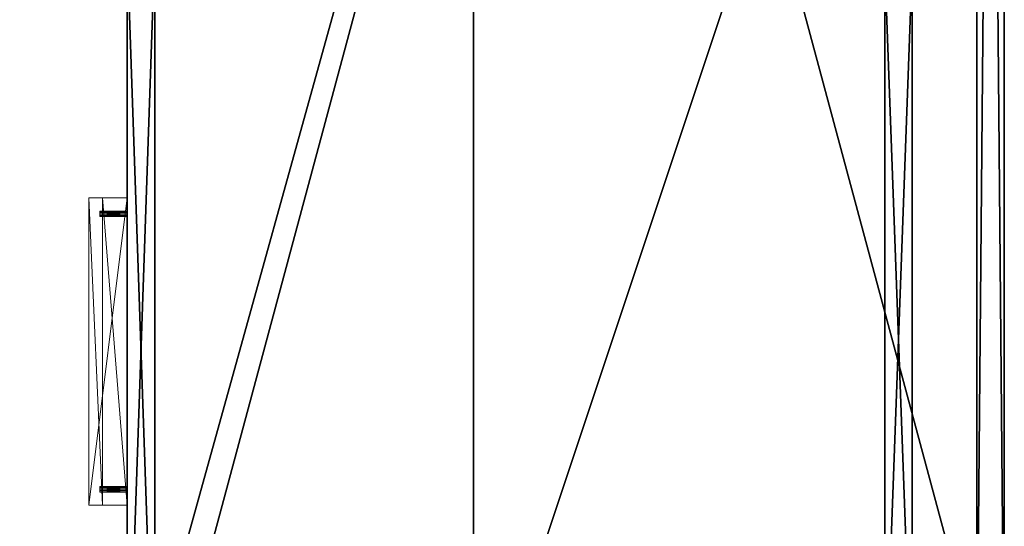
# Model space of a CAD drawing. Extents: x -13 to 145, y -2 to 100.
# Drawn here: x 49 to 72, y 20 to 31 of the extents above; entities that cross this region are included whole.
import ezdxf

# ---------------------------------------------------------------- set-up
doc = ezdxf.new("R2010")
doc.units = 0
doc.header["$LTSCALE"] = 0.3
doc.header["$MEASUREMENT"] = 0
for name, color, linetype in [('A-FURN-ATTRIBUTE-T', 7, 'Continuous'), ('DOS-MODESTIE-H', 3, 'Continuous'), ('EDGE', 1, 'Continuous'), ('FACADE-V', 150, 'Continuous'), ('FOND-H', 1, 'Continuous'), ('SURFACE-H', 7, 'Continuous')]:
    doc.layers.add(name, color=color, linetype=linetype)
doc.layers.add('COTES PLAN', color=7, linetype='Continuous', lineweight=20, true_color=0x0099cc)
doc.layers.add('QUINCAILLERIE-CHR', color=4, linetype='Continuous', lineweight=13)
doc.styles.add('[quo] Cotes', font='simplex.shx', dxfattribs={"width": 0.6})
doc.styles.add('LOGIFLEX - Notes', font='ARIALN.TTF', dxfattribs={"height": 0.09375})
doc.dimstyles.new('LOGIFLEX', dxfattribs={"dimscale": 0, "dimtxt": 0.09375, "dimasz": 0.1, "dimexe": 0.1, "dimexo": 0.0625, "dimgap": 0.09, "dimtad": 0, "dimtih": 1, "dimtoh": 1, "dimdec": 4, "dimlfac": -1, "dimzin": 12, "dimdsep": 46, "dimlunit": 5, "dimtxsty": '[quo] Cotes', "dimblk": 'OBLIQUE', "dimcen": 0, "dimdle": 0.078125, "dimclrd": 256, "dimclre": 256, "dimclrt": 256, "dimadec": 0, "dimazin": 2, "dimtfac": 1, "dimtdec": 4, "dimtofl": 0, "dimtmove": 0, "dimatfit": 3, "dimfxl": 0, "dimfrac": 2, "dimtolj": 1, "dimtzin": 0, "dimlwd": 25, "dimlwe": 25, "dimarcsym": 0})

# ---------------------------------------------------------------- blocks, each defined once
blk = doc.blocks.new('3-LV2072UN02SR_2_')
at = {"layer": 'Defpoints'}
for p in [(59.64, -20, 16.75), (59.64, -20, 22.75), (65.922, -20, 16.75), (65.922, -20, 22.75)]:
    blk.add_point(p, dxfattribs=at)
at = {"layer": 'DOS-MODESTIE-H'}
mesh = blk.add_polyface(dxfattribs=at)
corners = [(71, 0, 24), (1, 0, 24), (71, -0.625, 24), (1, -0.625, 24), (71, -0.625, 5.5), (1, -0.625, 5.5), (71, 0, 5.5), (1, 0, 5.5)]
mesh.append_faces([[corners[k] for k in face] for face in [(0, 1, 2, 2), (4, 5, 6, 6), (3, 5, 2, 2), (1, 7, 3, 3), (0, 6, 1, 1), (2, 4, 0, 0)]], dxfattribs={"vtx1": -1, "vtx2": -1})
mesh.append_faces([[corners[k] for k in face] for face in [(1, 3, 2, 2), (5, 7, 6, 6), (5, 4, 2, 2), (7, 5, 3, 3), (6, 7, 1, 1), (4, 6, 0, 0)]], dxfattribs={"vtx2": -1, "vtx3": -1})
at = {"layer": 'EDGE'}
mesh = blk.add_polyface(dxfattribs=at)
corners = [(0, 0, 25), (0, 0, 24), (72, 0, 25), (72, 0, 24), (72, -20, 24), (72, -20, 25), (0, -20, 24), (0, -20, 25)]
mesh.append_faces([[corners[k] for k in face] for face in [(5, 6, 7, 7), (1, 7, 6, 6)]], dxfattribs={"vtx0": -1, "vtx2": -1})
mesh.append_faces([[corners[k] for k in face] for face in [(0, 1, 2, 2), (4, 5, 3, 3)]], dxfattribs={"vtx1": -1, "vtx2": -1})
mesh.append_faces([[corners[k] for k in face] for face in [(1, 3, 2, 2), (5, 2, 3, 3), (5, 4, 6, 6), (1, 0, 7, 7)]], dxfattribs={"vtx2": -1, "vtx3": -1})
mesh = blk.add_polyface(dxfattribs=at)
corners = [(0, -19.375, 5.5), (72, -19.375, 5.5), (0, 0, 5.5), (72, 0, 5.5), (0, 0, 4.5), (72, 0, 4.5), (0, -19.375, 4.5), (72, -19.375, 4.5)]
mesh.append_faces([[corners[k] for k in face] for face in [(0, 1, 2, 2), (4, 5, 6, 6), (3, 5, 2, 2), (1, 7, 3, 3), (0, 6, 1, 1), (2, 4, 0, 0)]], dxfattribs={"vtx1": -1, "vtx2": -1})
mesh.append_faces([[corners[k] for k in face] for face in [(1, 3, 2, 2), (5, 7, 6, 6), (5, 4, 2, 2), (7, 5, 3, 3), (6, 7, 1, 1), (4, 6, 0, 0)]], dxfattribs={"vtx2": -1, "vtx3": -1})
at = {"layer": 'FACADE-V'}
mesh = blk.add_polyface(dxfattribs=at)
corners = [(53.562, -20, 23.875), (71.938, -20, 23.875), (53.562, -19.375, 23.875), (71.938, -19.375, 23.875), (53.562, -19.375, 18), (71.938, -19.375, 18), (53.562, -20, 18), (71.938, -20, 18)]
mesh.append_faces([[corners[k] for k in face] for face in [(0, 1, 2, 2), (4, 5, 6, 6), (3, 5, 2, 2), (1, 7, 3, 3), (0, 6, 1, 1), (2, 4, 0, 0)]], dxfattribs={"vtx1": -1, "vtx2": -1})
mesh.append_faces([[corners[k] for k in face] for face in [(1, 3, 2, 2), (5, 7, 6, 6), (5, 4, 2, 2), (7, 5, 3, 3), (6, 7, 1, 1), (4, 6, 0, 0)]], dxfattribs={"vtx2": -1, "vtx3": -1})
mesh = blk.add_polyface(dxfattribs=at)
corners = [(53.562, -20, 17.875), (71.938, -20, 17.875), (53.562, -19.375, 17.875), (71.938, -19.375, 17.875), (53.562, -19.375, 4.5), (71.938, -19.375, 4.5), (53.562, -20, 4.5), (71.938, -20, 4.5)]
mesh.append_faces([[corners[k] for k in face] for face in [(0, 1, 2, 2), (4, 5, 6, 6), (3, 5, 2, 2), (1, 7, 3, 3), (0, 6, 1, 1), (2, 4, 0, 0)]], dxfattribs={"vtx1": -1, "vtx2": -1})
mesh.append_faces([[corners[k] for k in face] for face in [(1, 3, 2, 2), (5, 7, 6, 6), (5, 4, 2, 2), (7, 5, 3, 3), (6, 7, 1, 1), (4, 6, 0, 0)]], dxfattribs={"vtx2": -1, "vtx3": -1})
at = {"layer": 'QUINCAILLERIE-CHR'}
mesh = blk.add_polyface(dxfattribs=at)
corners = [(65.868, -20.625, 16.781), (65.868, -20, 16.781), (65.89, -20.625, 16.804), (65.859, -20, 16.75), (65.922, -20.625, 16.812), (65.922, -20, 16.812), (65.953, -20.625, 16.804), (65.89, -20, 16.804), (65.976, -20.625, 16.781), (65.976, -20, 16.781), (65.984, -20.625, 16.75), (65.953, -20, 16.804), (65.976, -20.625, 16.719), (65.976, -20, 16.719), (65.953, -20.625, 16.696), (65.984, -20, 16.75), (65.922, -20.625, 16.688), (65.922, -20, 16.688), (65.89, -20.625, 16.696), (65.953, -20, 16.696), (65.868, -20.625, 16.719), (65.868, -20, 16.719), (65.859, -20.625, 16.75), (65.89, -20, 16.696), (59.586, -20.625, 16.781), (59.586, -20, 16.781), (59.609, -20.625, 16.804), (59.578, -20, 16.75), (59.64, -20.625, 16.812), (59.64, -20, 16.812), (59.672, -20.625, 16.804), (59.609, -20, 16.804), (59.694, -20.625, 16.781), (59.694, -20, 16.781), (59.703, -20.625, 16.75), (59.672, -20, 16.804), (59.694, -20.625, 16.719), (59.694, -20, 16.719), (59.672, -20.625, 16.696), (59.703, -20, 16.75), (59.64, -20.625, 16.688), (59.64, -20, 16.688), (59.609, -20.625, 16.696), (59.672, -20, 16.696), (59.586, -20.625, 16.719), (59.586, -20, 16.719), (59.578, -20.625, 16.75), (59.609, -20, 16.696), (66.281, -20, 16.938), (59.281, -20, 16.938), (66.281, -20.875, 16.938), (59.281, -20.875, 16.938), (66.281, -20.875, 15.938), (59.281, -20.875, 15.938), (66.281, -20.562, 15.938), (59.281, -20.562, 15.938), (66.281, -20.562, 16.562), (59.281, -20.562, 16.562), (66.281, -20, 16.562), (59.281, -20, 16.562)]
mesh.append_faces([[corners[k] for k in face] for face in [(20, 0, 18, 18), (4, 16, 2, 2), (16, 4, 14, 14), (8, 12, 6, 6), (6, 14, 4, 4), (2, 18, 0, 0), (44, 24, 42, 42), (28, 40, 26, 26), (40, 28, 38, 38), (32, 36, 30, 30), (30, 38, 28, 28), (26, 42, 24, 24), (1, 33, 7, 7), (23, 37, 21, 21), (17, 41, 23, 23), (41, 59, 47, 47), (9, 48, 15, 15), (48, 29, 49, 49), (45, 59, 27, 27), (15, 58, 13, 13), (7, 29, 5, 5)]], dxfattribs={"vtx0": -1, "vtx1": -1, "vtx2": -1})
mesh.append_faces([[corners[k] for k in face] for face in [(41, 17, 58, 58), (48, 5, 29, 29)]], dxfattribs={"vtx0": -1, "vtx1": -1, "vtx2": -1, "vtx3": -1})
mesh.append_faces([[corners[k] for k in face] for face in [(1, 39, 33, 33), (41, 58, 59, 59), (39, 3, 21, 21), (56, 50, 52, 52)]], dxfattribs={"vtx0": -1, "vtx2": -1, "vtx3": -1})
mesh.append_faces([[corners[k] for k in face] for face in [(0, 1, 2, 2), (1, 0, 3, 3), (4, 5, 6, 6), (5, 4, 7, 7), (2, 7, 4, 4), (8, 9, 10, 10), (9, 8, 11, 11), (6, 11, 8, 8), (12, 13, 14, 14), (13, 12, 15, 15), (10, 15, 12, 12), (16, 17, 18, 18), (17, 16, 19, 19), (14, 19, 16, 16), (20, 21, 22, 22), (21, 20, 23, 23), (18, 23, 20, 20), (22, 3, 0, 0), (22, 0, 20, 20), (24, 25, 26, 26), (25, 24, 27, 27), (28, 29, 30, 30), (29, 28, 31, 31), (26, 31, 28, 28), (32, 33, 34, 34), (33, 32, 35, 35), (30, 35, 32, 32), (36, 37, 38, 38), (37, 36, 39, 39), (34, 39, 36, 36), (40, 41, 42, 42), (41, 40, 43, 43), (38, 43, 40, 40), (44, 45, 46, 46), (45, 44, 47, 47), (42, 47, 44, 44), (46, 27, 24, 24), (46, 24, 44, 44), (48, 49, 50, 50), (52, 50, 53, 53), (52, 53, 54, 54), (56, 54, 57, 57), (56, 57, 58, 58), (58, 48, 56, 56), (54, 56, 52, 52), (59, 57, 49, 49), (55, 53, 57, 57)]], dxfattribs={"vtx1": -1, "vtx2": -1})
mesh.append_faces([[corners[k] for k in face] for face in [(12, 14, 6, 6), (16, 18, 2, 2), (36, 38, 30, 30), (40, 42, 26, 26), (1, 3, 39, 39), (17, 19, 58, 58), (19, 13, 58, 58), (9, 11, 48, 48), (11, 5, 48, 48), (45, 47, 59, 59), (41, 43, 23, 23), (43, 37, 23, 23), (37, 39, 21, 21), (33, 35, 7, 7), (35, 29, 7, 7), (29, 31, 49, 49), (31, 25, 49, 49), (25, 27, 49, 49), (48, 58, 15, 15), (59, 49, 27, 27), (48, 50, 56, 56), (53, 51, 57, 57), (51, 49, 57, 57)]], dxfattribs={"vtx1": -1, "vtx2": -1, "vtx3": -1})
mesh.append_faces([[corners[k] for k in face] for face in [(1, 7, 2, 2), (5, 11, 6, 6), (9, 15, 10, 10), (13, 19, 14, 14), (17, 23, 18, 18), (21, 3, 22, 22), (8, 10, 12, 12), (25, 31, 26, 26), (29, 35, 30, 30), (33, 39, 34, 34), (37, 43, 38, 38), (41, 47, 42, 42), (45, 27, 46, 46), (32, 34, 36, 36), (49, 51, 50, 50), (50, 51, 53, 53), (53, 55, 54, 54), (54, 55, 57, 57), (57, 59, 58, 58)]], dxfattribs={"vtx2": -1, "vtx3": -1})
mesh = blk.add_polyface(dxfattribs=at)
corners = [(65.868, -20.625, 22.781), (65.868, -20, 22.781), (65.89, -20.625, 22.804), (65.859, -20, 22.75), (65.922, -20.625, 22.812), (65.922, -20, 22.812), (65.953, -20.625, 22.804), (65.89, -20, 22.804), (65.976, -20.625, 22.781), (65.976, -20, 22.781), (65.984, -20.625, 22.75), (65.953, -20, 22.804), (65.976, -20.625, 22.719), (65.976, -20, 22.719), (65.953, -20.625, 22.696), (65.984, -20, 22.75), (65.922, -20.625, 22.688), (65.922, -20, 22.688), (65.89, -20.625, 22.696), (65.953, -20, 22.696), (65.868, -20.625, 22.719), (65.868, -20, 22.719), (65.859, -20.625, 22.75), (65.89, -20, 22.696), (59.586, -20.625, 22.781), (59.586, -20, 22.781), (59.609, -20.625, 22.804), (59.578, -20, 22.75), (59.64, -20.625, 22.812), (59.64, -20, 22.812), (59.672, -20.625, 22.804), (59.609, -20, 22.804), (59.694, -20.625, 22.781), (59.694, -20, 22.781), (59.703, -20.625, 22.75), (59.672, -20, 22.804), (59.694, -20.625, 22.719), (59.694, -20, 22.719), (59.672, -20.625, 22.696), (59.703, -20, 22.75), (59.64, -20.625, 22.688), (59.64, -20, 22.688), (59.609, -20.625, 22.696), (59.672, -20, 22.696), (59.586, -20.625, 22.719), (59.586, -20, 22.719), (59.578, -20.625, 22.75), (59.609, -20, 22.696), (66.281, -20, 22.938), (59.281, -20, 22.938), (66.281, -20.875, 22.938), (59.281, -20.875, 22.938), (66.281, -20.875, 21.938), (59.281, -20.875, 21.938), (66.281, -20.562, 21.938), (59.281, -20.562, 21.938), (66.281, -20.562, 22.562), (59.281, -20.562, 22.562), (66.281, -20, 22.562), (59.281, -20, 22.562)]
mesh.append_faces([[corners[k] for k in face] for face in [(20, 0, 18, 18), (4, 16, 2, 2), (16, 4, 14, 14), (8, 12, 6, 6), (6, 14, 4, 4), (2, 18, 0, 0), (44, 24, 42, 42), (28, 40, 26, 26), (40, 28, 38, 38), (32, 36, 30, 30), (30, 38, 28, 28), (26, 42, 24, 24), (1, 33, 7, 7), (23, 37, 21, 21), (17, 41, 23, 23), (41, 59, 47, 47), (9, 48, 15, 15), (48, 29, 49, 49), (45, 59, 27, 27), (15, 58, 13, 13), (7, 29, 5, 5)]], dxfattribs={"vtx0": -1, "vtx1": -1, "vtx2": -1})
mesh.append_faces([[corners[k] for k in face] for face in [(41, 17, 58, 58), (48, 5, 29, 29)]], dxfattribs={"vtx0": -1, "vtx1": -1, "vtx2": -1, "vtx3": -1})
mesh.append_faces([[corners[k] for k in face] for face in [(1, 39, 33, 33), (41, 58, 59, 59), (39, 3, 21, 21), (56, 50, 52, 52)]], dxfattribs={"vtx0": -1, "vtx2": -1, "vtx3": -1})
mesh.append_faces([[corners[k] for k in face] for face in [(0, 1, 2, 2), (1, 0, 3, 3), (4, 5, 6, 6), (5, 4, 7, 7), (2, 7, 4, 4), (8, 9, 10, 10), (9, 8, 11, 11), (6, 11, 8, 8), (12, 13, 14, 14), (13, 12, 15, 15), (10, 15, 12, 12), (16, 17, 18, 18), (17, 16, 19, 19), (14, 19, 16, 16), (20, 21, 22, 22), (21, 20, 23, 23), (18, 23, 20, 20), (22, 3, 0, 0), (22, 0, 20, 20), (24, 25, 26, 26), (25, 24, 27, 27), (28, 29, 30, 30), (29, 28, 31, 31), (26, 31, 28, 28), (32, 33, 34, 34), (33, 32, 35, 35), (30, 35, 32, 32), (36, 37, 38, 38), (37, 36, 39, 39), (34, 39, 36, 36), (40, 41, 42, 42), (41, 40, 43, 43), (38, 43, 40, 40), (44, 45, 46, 46), (45, 44, 47, 47), (42, 47, 44, 44), (46, 27, 24, 24), (46, 24, 44, 44), (48, 49, 50, 50), (52, 50, 53, 53), (52, 53, 54, 54), (56, 54, 57, 57), (56, 57, 58, 58), (58, 48, 56, 56), (54, 56, 52, 52), (59, 57, 49, 49), (55, 53, 57, 57)]], dxfattribs={"vtx1": -1, "vtx2": -1})
mesh.append_faces([[corners[k] for k in face] for face in [(12, 14, 6, 6), (16, 18, 2, 2), (36, 38, 30, 30), (40, 42, 26, 26), (1, 3, 39, 39), (17, 19, 58, 58), (19, 13, 58, 58), (9, 11, 48, 48), (11, 5, 48, 48), (45, 47, 59, 59), (41, 43, 23, 23), (43, 37, 23, 23), (37, 39, 21, 21), (33, 35, 7, 7), (35, 29, 7, 7), (29, 31, 49, 49), (31, 25, 49, 49), (25, 27, 49, 49), (48, 58, 15, 15), (59, 49, 27, 27), (48, 50, 56, 56), (53, 51, 57, 57), (51, 49, 57, 57)]], dxfattribs={"vtx1": -1, "vtx2": -1, "vtx3": -1})
mesh.append_faces([[corners[k] for k in face] for face in [(1, 7, 2, 2), (5, 11, 6, 6), (9, 15, 10, 10), (13, 19, 14, 14), (17, 23, 18, 18), (21, 3, 22, 22), (8, 10, 12, 12), (25, 31, 26, 26), (29, 35, 30, 30), (33, 39, 34, 34), (37, 43, 38, 38), (41, 47, 42, 42), (45, 27, 46, 46), (32, 34, 36, 36), (49, 51, 50, 50), (50, 51, 53, 53), (53, 55, 54, 54), (54, 55, 57, 57), (57, 59, 58, 58)]], dxfattribs={"vtx2": -1, "vtx3": -1})
at = {"layer": 'SURFACE-H'}
mesh = blk.add_polyface(dxfattribs=at)
corners = [(72, 0, 25), (0, 0, 25), (72, -20, 25), (0, -20, 25)]
mesh.append_faces([[corners[k] for k in face] for face in [(0, 1, 2, 2)]], dxfattribs={"vtx1": -1, "vtx2": -1})
mesh.append_faces([[corners[k] for k in face] for face in [(1, 3, 2, 2)]], dxfattribs={"vtx2": -1, "vtx3": -1})
mesh = blk.add_polyface(dxfattribs=at)
corners = [(72, 0, 24), (0, 0, 24), (72, -20, 24), (0, -20, 24)]
mesh.append_faces([[corners[k] for k in face] for face in [(0, 1, 2, 2)]], dxfattribs={"vtx1": -1, "vtx2": -1})
mesh.append_faces([[corners[k] for k in face] for face in [(1, 3, 2, 2)]], dxfattribs={"vtx2": -1, "vtx3": -1})
blk = doc.blocks.new('LV2072UN02SR_THREEDVIEW_EM_____CUSHION_____None_____EM_____No_____LK_____None_____QI_____No')
blk.add_blockref('3-LV2072UN02SR_2_', (0, 0))
blk = doc.blocks.new('3_LV2072UN02SR_____XI_____XO_____CUSHION_____None_____EM_____No_____LK_____None_____QI_____No')
blk.add_blockref('LV2072UN02SR_THREEDVIEW_EM_____CUSHION_____None_____EM_____No_____LK_____None_____QI_____No', (0, 0))
at = {"layer": 'A-FURN-ATTRIBUTE-T', "style": 'LOGIFLEX - Notes'}
blk.add_attdef('CAPTG', (0, 1), '', height=2.5, dxfattribs=at)
at = {"layer": 'A-FURN-ATTRIBUTE-T', "style": 'LOGIFLEX - Notes', "flags": 1}
for tag in ['CAPPN', 'CAPMG', 'CAPMC', 'CAPQT', 'CAPDH']:
    blk.add_attdef(tag, (0, 0), '', height=0.001, dxfattribs=at)
blk = doc.blocks.new('3-LV247215SFDH')
at = {"layer": 'DOS-MODESTIE-H'}
mesh = blk.add_polyface(dxfattribs=at)
corners = [(17.828, 2.727, 37.868), (0.797, 2.727, 37.868), (17.828, 2.102, 37.868), (0.797, 2.102, 37.868), (17.828, 2.102, 24.868), (0.797, 2.102, 24.868), (17.828, 2.727, 24.868), (0.797, 2.727, 24.868)]
mesh.append_faces([[corners[k] for k in face] for face in [(0, 1, 2, 2), (4, 5, 6, 6), (3, 5, 2, 2), (1, 7, 3, 3), (0, 6, 1, 1), (2, 4, 0, 0)]], dxfattribs={"vtx1": -1, "vtx2": -1})
mesh.append_faces([[corners[k] for k in face] for face in [(1, 3, 2, 2), (5, 7, 6, 6), (5, 4, 2, 2), (7, 5, 3, 3), (6, 7, 1, 1), (4, 6, 0, 0)]], dxfattribs={"vtx2": -1, "vtx3": -1})
at = {"layer": 'EDGE'}
mesh = blk.add_polyface(dxfattribs=at)
corners = [(-0.203, 12.102, 37.868), (71.797, 12.102, 37.868), (-0.203, 12.102, 38.868), (71.797, 12.102, 38.868), (-0.203, -11.898, 37.868), (-0.203, -11.898, 38.868), (71.797, -11.898, 37.868), (71.797, -11.898, 38.868)]
mesh.append_faces([[corners[k] for k in face] for face in [(0, 1, 2, 2), (3, 2, 1, 1), (4, 0, 5, 5), (2, 5, 0, 0), (1, 6, 3, 3), (7, 3, 6, 6), (6, 4, 7, 7), (5, 7, 4, 4)]], dxfattribs={"vtx1": -1, "vtx2": -1})
at = {"layer": 'FOND-H'}
mesh = blk.add_polyface(dxfattribs=at)
corners = [(71.797, -11.898, 23.868), (-0.203, -11.898, 23.868), (71.797, 12.102, 23.868), (-0.203, 12.102, 23.868), (71.797, 12.102, 24.868), (-0.203, 12.102, 24.868), (71.797, -11.898, 24.868), (-0.203, -11.898, 24.868)]
mesh.append_faces([[corners[k] for k in face] for face in [(0, 1, 2, 2), (4, 5, 6, 6), (3, 5, 2, 2), (1, 7, 3, 3), (0, 6, 1, 1), (2, 4, 0, 0)]], dxfattribs={"vtx1": -1, "vtx2": -1})
mesh.append_faces([[corners[k] for k in face] for face in [(1, 3, 2, 2), (5, 7, 6, 6), (5, 4, 2, 2), (7, 5, 3, 3), (6, 7, 1, 1), (4, 6, 0, 0)]], dxfattribs={"vtx2": -1, "vtx3": -1})
at = {"layer": 'SURFACE-H'}
mesh = blk.add_polyface(dxfattribs=at)
corners = [(71.797, 12.102, 38.868), (71.797, -11.898, 38.868), (-0.203, 12.102, 38.868), (-0.203, -11.898, 38.868)]
mesh.append_faces([[corners[k] for k in face] for face in [(0, 1, 2, 2), (3, 2, 1, 1)]], dxfattribs={"vtx1": -1, "vtx2": -1})
mesh = blk.add_polyface(dxfattribs=at)
corners = [(71.797, 12.102, 37.868), (71.797, -11.898, 37.868), (-0.203, 12.102, 37.868), (-0.203, -11.898, 37.868)]
mesh.append_faces([[corners[k] for k in face] for face in [(0, 1, 2, 2), (3, 2, 1, 1)]], dxfattribs={"vtx1": -1, "vtx2": -1})
blk = doc.blocks.new('3_LV247215SFDH_____XI_____XO_____TB_____No')
blk.add_blockref('3-LV247215SFDH', (0, 0))
at = {"layer": 'A-FURN-ATTRIBUTE-T', "style": 'LOGIFLEX - Notes'}
blk.add_attdef('CAPTG', (0, 1), '', height=2.5, dxfattribs=at)
at = {"layer": 'A-FURN-ATTRIBUTE-T', "style": 'LOGIFLEX - Notes', "flags": 1}
for tag in ['CAPPN', 'CAPMG', 'CAPMC', 'CAPQT', 'CAPDH']:
    blk.add_attdef(tag, (0, 0), '', height=0.001, dxfattribs=at)
blk = doc.blocks.new('_Oblique')
at = {"color": 0, "linetype": 'ByBlock', "lineweight": -2}
blk.add_line((-0.5, -0.5), (0.5, 0.5), dxfattribs=at)
blk = doc.blocks.new('*D73')
at = {"layer": 'COTES PLAN', "color": 250, "linetype": 'ByBlock', "lineweight": 25, "transparency": 16777216}
for p, q in [((-10.768, 88.158), (-10.768, 45.936)), ((-1.498, 86.683), (-12.656, 86.683)), ((-10.768, -1.793), (-10.768, 40.429)), ((51.128, -0.317), (-12.656, -0.317))]:
    blk.add_line(p, q, dxfattribs=at)
at = {"layer": 'Defpoints', "color": 0, "transparency": 16777216}
for p in [(-0.317, 86.683, 28), (-10.768, -0.317), (52.308, -0.317, 63)]:
    blk.add_point(p, dxfattribs=at)
at = {"layer": 'COTES PLAN', "color": 250, "lineweight": 25, "transparency": 16777216, "xscale": 1.888521674299652, "yscale": 1.888521674299652, "zscale": 1.888521674299652}
for p, rotation in [((-10.768, 86.683), 90), ((-10.768, -0.317), 270)]:
    blk.add_blockref('_Oblique', p, dxfattribs=dict(at, rotation=rotation))
at = {"layer": 'COTES PLAN', "color": 250, "transparency": 16777216, "insert": (-10.768, 43.183), "char_height": 1.7705, "attachment_point": 5, "style": '[quo] Cotes'}
blk.add_mtext('\\A1;87"', dxfattribs=at)

msp = doc.modelspace()

# ---------------------------------------------------------------- block references
for name, p, rotation in [('3_LV2072UN02SR_____XI_____XO_____CUSHION_____None_____EM_____No_____LK_____None_____QI_____No', (71.6825, 86.6825), 270), ('3_LV247215SFDH_____XI_____XO_____TB_____No', (71.6825, 14.87, 25), 90)]:
    msp.add_blockref(name, p, dxfattribs=dict(rotation=rotation))

# ---------------------------------------------------------------- dimensions: what is measured, and where the dimension line sits
at = {"layer": 'COTES PLAN', "color": 250}
dim = msp.add_linear_dim(base=(-10.76774, -0.3175), p1=(-0.3175, 86.6825, 28), p2=(52.3081, -0.3175, 63), angle=90, dimstyle='LOGIFLEX', override={"dimscale": 18.885217, "dimpost": '"', "dimclrd": 250, "dimclre": 250, "dimclrt": 250, "dimarcsym": 1}, dxfattribs=at)
dim.commit()
dim.dimension.update_dxf_attribs({"geometry": '*D73', "text_midpoint": (-10.76774, 43.1825)})

doc.saveas('drawing.dxf')
